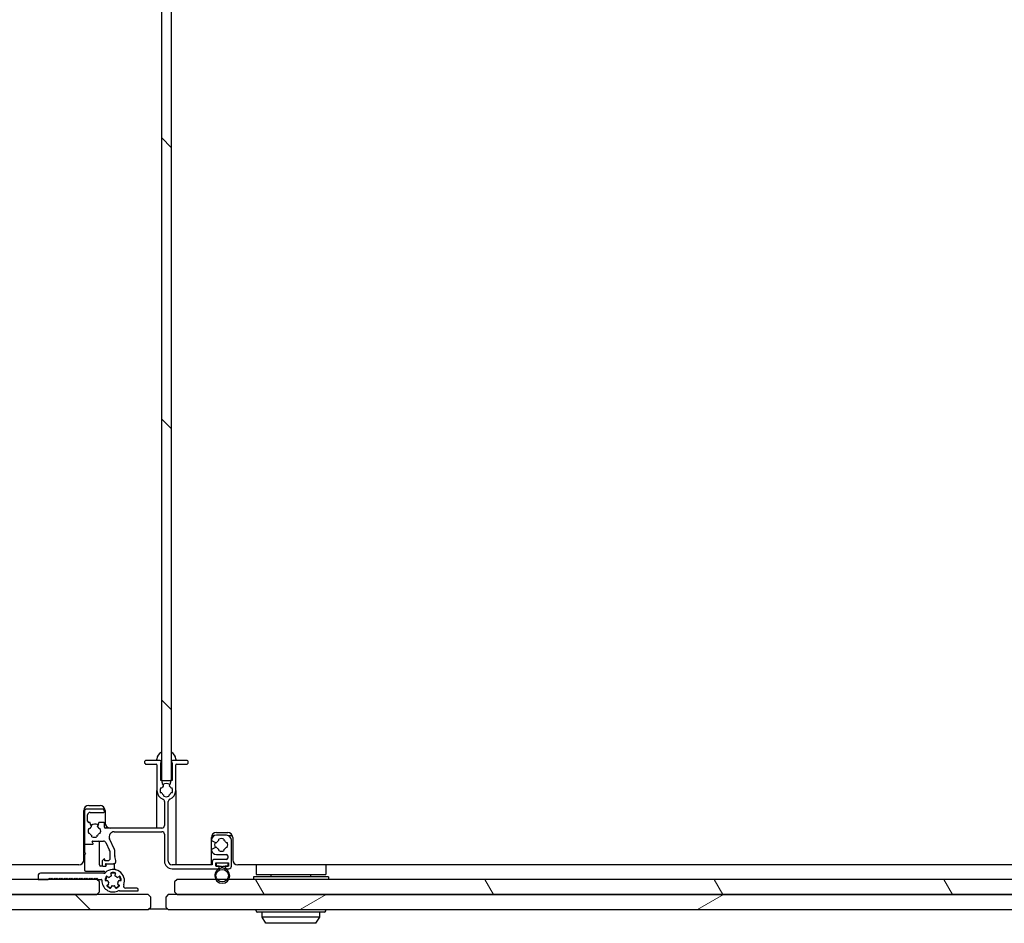
# Model space of a CAD drawing. Units: millimetres. Extents: x 1068 to 5985, y 1483 to 4732.
# Drawn here: x 1514 to 1907, y 1483 to 1844 of the extents above; entities that cross this region are included whole.
import ezdxf

# ---------------------------------------------------------------- set-up
doc = ezdxf.new("R2010")
doc.units = ezdxf.units.MM
doc.header["$LTSCALE"] = 25
doc.layers.add('Spigoli visibili(Soema)', color=7, linetype='Continuous', lineweight=30)
doc.layers.add('Tratteggio', color=7, linetype='Continuous', lineweight=9, true_color=0x1e1e47)
pattern_1 = [(135.0002, (0, 0), (-56.1264, -56.1268), [])]
pattern_2 = [(60, (0, 0), (-68.7408, 39.6875), [])]
pattern_3 = [(120, (0, 0), (-68.7406, -39.6877), [])]

msp = doc.modelspace()

# ---------------------------------------------------------------- hatches: boundary and pattern name
at = {"layer": 'Tratteggio'}
h = msp.add_hatch(dxfattribs=at)
h.set_pattern_fill('ANSI31', color=256, scale=635, angle=90.0002, style=0)
h.set_pattern_definition(pattern_1)
h.paths.add_polyline_path([(1570.67, 1540.31), (1571.02, 1540.31), (1574.32, 1540.31), (1574.67, 1540.31), (1574.67, 1954.01), (1574.32, 1954.01), (1571.02, 1954.01), (1570.67, 1954.01)])
h = msp.add_hatch(dxfattribs=at)
h.set_pattern_fill('ANSI31', color=256, scale=635, angle=15, style=0)
h.set_pattern_definition(pattern_2)
edge = h.paths.add_edge_path()
edge.add_ellipse((1570.92, 1531.89), major_axis=(0.368, 0.93), ratio=1, start_angle=291.6183, end_angle=360)
edge.add_ellipse((1572.67, 1536.31), major_axis=(-3.75, 0), ratio=1, start_angle=0, end_angle=68.3817, ccw=False)
edge.add_line((1568.92, 1536.31), (1568.92, 1546.51))
edge.add_ellipse((1568.62, 1546.51), major_axis=(0, 0.3), ratio=1, start_angle=270, end_angle=360)
edge.add_line((1568.62, 1546.81), (1564.67, 1546.81))
edge.add_ellipse((1564.67, 1547.56), major_axis=(0, 0.75), ratio=1, start_angle=0, end_angle=180, ccw=False)
edge.add_line((1564.67, 1548.31), (1570.17, 1548.31))
edge.add_ellipse((1570.17, 1547.81), major_axis=(0.25, -0.433), ratio=1, start_angle=0, end_angle=150, ccw=False)
edge.add_line((1570.42, 1547.37), (1570.42, 1540.31))
edge.add_line((1570.42, 1540.31), (1570.67, 1540.31))
edge.add_line((1570.67, 1540.31), (1571.02, 1540.31))
edge.add_line((1571.02, 1540.31), (1571.02, 1539.43))
edge.add_ellipse((1572.02, 1539.43), major_axis=(-0.866, -0.5), ratio=1, start_angle=330, end_angle=360)
edge.add_line((1571.15, 1538.93), (1571.47, 1538.37))
edge.add_ellipse((1571.22, 1538.22), major_axis=(0.181, -0.239), ratio=1, start_angle=0, end_angle=82.8311, ccw=False)
edge.add_ellipse((1572.67, 1536.31), major_axis=(-1.85, 1), ratio=1, start_angle=335.6058, end_angle=360)
edge.add_line((1570.82, 1537.31), (1570.37, 1537.31))
edge.add_ellipse((1572.67, 1536.31), major_axis=(-2.29, -1), ratio=1, start_angle=312.8436, end_angle=360)
edge.add_line((1570.37, 1535.31), (1570.82, 1535.31))
edge.add_ellipse((1572.67, 1536.31), major_axis=(-1, -1.85), ratio=1, start_angle=326.8738, end_angle=360)
edge.add_line((1571.67, 1534.46), (1571.67, 1534.02))
edge.add_ellipse((1572.67, 1536.31), major_axis=(1, -2.29), ratio=1, start_angle=312.8436, end_angle=360)
edge.add_line((1573.67, 1534.02), (1573.67, 1534.46))
edge.add_ellipse((1572.67, 1536.31), major_axis=(1.85, -1), ratio=1, start_angle=326.8738, end_angle=360)
edge.add_line((1574.51, 1535.31), (1574.96, 1535.31))
edge.add_ellipse((1572.67, 1536.31), major_axis=(2.29, 1), ratio=1, start_angle=312.8436, end_angle=360)
edge.add_line((1574.96, 1537.31), (1574.51, 1537.31))
edge.add_ellipse((1572.67, 1536.31), major_axis=(1.27, 1.67), ratio=1, start_angle=335.6058, end_angle=360)
edge.add_ellipse((1574.12, 1538.22), major_axis=(-0.26, 0.15), ratio=1, start_angle=0, end_angle=82.8311, ccw=False)
edge.add_line((1573.86, 1538.37), (1574.18, 1538.93))
edge.add_ellipse((1573.32, 1539.43), major_axis=(1, 0), ratio=1, start_angle=330, end_angle=360)
edge.add_line((1574.32, 1539.43), (1574.32, 1540.31))
edge.add_line((1574.32, 1540.31), (1574.67, 1540.31))
edge.add_line((1574.67, 1540.31), (1574.92, 1540.31))
edge.add_line((1574.92, 1540.31), (1574.92, 1547.37))
edge.add_ellipse((1575.17, 1547.81), major_axis=(0, 0.5), ratio=1, start_angle=0, end_angle=150, ccw=False)
edge.add_line((1575.17, 1548.31), (1580.67, 1548.31))
edge.add_ellipse((1580.67, 1547.56), major_axis=(0, -0.75), ratio=1, start_angle=0, end_angle=180, ccw=False)
edge.add_line((1580.67, 1546.81), (1576.72, 1546.81))
edge.add_ellipse((1576.72, 1546.51), major_axis=(-0.3, 0), ratio=1, start_angle=270, end_angle=360)
edge.add_line((1576.42, 1546.51), (1576.42, 1536.31))
edge.add_ellipse((1572.67, 1536.31), major_axis=(1.38, -3.49), ratio=1, start_angle=0, end_angle=68.3817, ccw=False)
edge.add_ellipse((1574.42, 1531.89), major_axis=(-1, 0), ratio=1, start_angle=291.6183, end_angle=360)
edge.add_line((1573.42, 1531.89), (1573.42, 1508.06))
edge.add_ellipse((1574.92, 1508.06), major_axis=(0, -1.5), ratio=1, start_angle=270, end_angle=360)
edge.add_line((1574.92, 1506.56), (1590.97, 1506.56))
edge.add_line((1590.97, 1506.56), (1590.97, 1507.76))
edge.add_ellipse((1591.97, 1507.76), major_axis=(0, 1), ratio=1, start_angle=0, end_angle=90, ccw=False)
edge.add_line((1591.97, 1508.76), (1596.67, 1508.76))
edge.add_ellipse((1596.67, 1509.26), major_axis=(0.5, 0), ratio=1, start_angle=270, end_angle=360)
edge.add_line((1597.17, 1509.26), (1597.17, 1510.26))
edge.add_ellipse((1596.67, 1510.26), major_axis=(0, 0.5), ratio=1, start_angle=270, end_angle=360)
edge.add_line((1596.67, 1510.76), (1592.64, 1510.76))
edge.add_ellipse((1592.64, 1512.76), major_axis=(-1.96, -0.39), ratio=1, start_angle=0, end_angle=78.8714, ccw=False)
edge.add_ellipse((1591.17, 1512.47), major_axis=(-0.211, 0.453), ratio=1, start_angle=0, end_angle=76.1286, ccw=False)
edge.add_line((1590.95, 1512.92), (1592.32, 1513.56))
edge.add_line((1592.32, 1513.56), (1592.82, 1513.56))
edge.add_ellipse((1594.67, 1514.56), major_axis=(-1, -1.85), ratio=1, start_angle=326.8738, end_angle=360)
edge.add_line((1593.67, 1512.71), (1593.67, 1512.27))
edge.add_ellipse((1594.67, 1514.56), major_axis=(1, -2.29), ratio=1, start_angle=312.8436, end_angle=360)
edge.add_line((1595.67, 1512.27), (1595.67, 1512.71))
edge.add_ellipse((1594.67, 1514.56), major_axis=(1.85, -1), ratio=1, start_angle=326.8738, end_angle=360)
edge.add_line((1596.51, 1513.56), (1596.96, 1513.56))
edge.add_ellipse((1594.67, 1514.56), major_axis=(2.29, 1), ratio=1, start_angle=312.8436, end_angle=360)
edge.add_line((1596.96, 1515.56), (1596.51, 1515.56))
edge.add_ellipse((1594.67, 1514.56), major_axis=(1, 1.85), ratio=1, start_angle=326.8738, end_angle=360)
edge.add_line((1595.67, 1516.4), (1595.67, 1516.85))
edge.add_ellipse((1594.67, 1514.56), major_axis=(-1, 2.29), ratio=1, start_angle=312.8436, end_angle=360)
edge.add_line((1593.67, 1516.85), (1593.67, 1516.4))
edge.add_ellipse((1594.67, 1514.56), major_axis=(-1.85, 1), ratio=1, start_angle=326.8738, end_angle=360)
edge.add_line((1592.82, 1515.56), (1592.32, 1515.56))
edge.add_line((1592.32, 1515.56), (1590.95, 1516.19))
edge.add_ellipse((1591.17, 1516.65), major_axis=(-0.494, 0.08), ratio=1, start_angle=0, end_angle=74.1882, ccw=False)
edge.add_ellipse((1592.65, 1516.41), major_axis=(0, 2), ratio=1, start_angle=0, end_angle=80.8118, ccw=False)
edge.add_line((1592.65, 1518.41), (1596.67, 1518.41))
edge.add_ellipse((1596.67, 1516.41), major_axis=(2, 0), ratio=1, start_angle=0, end_angle=90, ccw=False)
edge.add_line((1598.67, 1516.41), (1598.67, 1506.06))
edge.add_ellipse((1597.67, 1506.06), major_axis=(0, -1), ratio=1, start_angle=0, end_angle=90, ccw=False)
edge.add_line((1597.67, 1505.06), (1596.72, 1505.06))
edge.add_ellipse((1596.72, 1505.56), major_axis=(-0.5, 0), ratio=1, start_angle=0, end_angle=90, ccw=False)
edge.add_line((1596.22, 1505.56), (1596.22, 1506.06))
edge.add_line((1596.22, 1506.06), (1597.37, 1506.06))
edge.add_line((1597.37, 1506.06), (1597.47, 1506.06))
edge.add_line((1597.47, 1506.06), (1597.47, 1507.36))
edge.add_line((1597.47, 1507.36), (1592.47, 1507.36))
edge.add_line((1592.47, 1507.36), (1592.47, 1506.06))
edge.add_line((1592.47, 1506.06), (1592.57, 1506.06))
edge.add_line((1592.57, 1506.06), (1593.72, 1506.06))
edge.add_line((1593.72, 1506.06), (1593.72, 1505.56))
edge.add_ellipse((1593.22, 1505.56), major_axis=(0, -0.5), ratio=1, start_angle=0, end_angle=90, ccw=False)
edge.add_line((1593.22, 1505.06), (1574.92, 1505.06))
edge.add_ellipse((1574.92, 1508.06), major_axis=(-3, 0), ratio=1, start_angle=0, end_angle=90, ccw=False)
edge.add_line((1571.92, 1508.06), (1571.92, 1518.81))
edge.add_ellipse((1570.92, 1518.81), major_axis=(0, 1), ratio=1, start_angle=270, end_angle=360)
edge.add_line((1570.92, 1519.81), (1551.8, 1519.81))
edge.add_ellipse((1551.8, 1517.81), major_axis=(-1.81, -0.85), ratio=1, start_angle=245, end_angle=360)
edge.add_line((1549.99, 1516.96), (1551.97, 1512.71))
edge.add_ellipse((1551.52, 1512.5), major_axis=(0.5, 0), ratio=1, start_angle=0, end_angle=25, ccw=False)
edge.add_line((1552.02, 1512.5), (1552.02, 1510.19))
edge.add_ellipse((1553.02, 1510.19), major_axis=(-0.966, -0.259), ratio=1, start_angle=345, end_angle=360)
edge.add_line((1552.05, 1509.93), (1552.48, 1508.32))
edge.add_ellipse((1551.52, 1508.06), major_axis=(0, -1), ratio=1, start_angle=0, end_angle=105, ccw=False)
edge.add_line((1551.52, 1507.06), (1548.52, 1507.06))
edge.add_ellipse((1548.52, 1506.86), major_axis=(-0.173, -0.1), ratio=1, start_angle=240, end_angle=360)
edge.add_line((1548.34, 1506.76), (1548.53, 1506.43))
edge.add_ellipse((1548.31, 1506.31), major_axis=(0, -0.25), ratio=1, start_angle=0, end_angle=120, ccw=False)
edge.add_line((1548.31, 1506.06), (1547.32, 1506.06))
edge.add_ellipse((1547.32, 1506.36), major_axis=(-0.3, 0), ratio=1, start_angle=0, end_angle=90, ccw=False)
edge.add_line((1547.02, 1506.36), (1547.02, 1508.03))
edge.add_ellipse((1547.52, 1508.03), major_axis=(-0.354, 0.354), ratio=1, start_angle=0, end_angle=45, ccw=False)
edge.add_line((1547.16, 1508.39), (1547.67, 1508.9))
edge.add_ellipse((1547.82, 1508.76), major_axis=(0.2, 0), ratio=1, start_angle=0, end_angle=135, ccw=False)
edge.add_line((1548.02, 1508.76), (1548.02, 1508.26))
edge.add_line((1548.02, 1508.26), (1549.52, 1508.26))
edge.add_ellipse((1549.52, 1508.76), major_axis=(0.5, 0), ratio=1, start_angle=270, end_angle=360)
edge.add_line((1550.02, 1508.76), (1550.02, 1512.06))
edge.add_ellipse((1549.52, 1512.06), major_axis=(0.453, 0.211), ratio=1, start_angle=335, end_angle=360)
edge.add_line((1549.97, 1512.27), (1548.47, 1515.48))
edge.add_ellipse((1547.56, 1515.06), major_axis=(0, 1), ratio=1, start_angle=295, end_angle=360)
edge.add_line((1547.56, 1516.06), (1543.22, 1516.06))
edge.add_ellipse((1543.22, 1515.86), major_axis=(-0.173, -0.1), ratio=1, start_angle=240, end_angle=360)
edge.add_line((1543.04, 1515.76), (1543.35, 1515.23))
edge.add_ellipse((1543.13, 1515.11), major_axis=(0, -0.25), ratio=1, start_angle=0, end_angle=120, ccw=False)
edge.add_line((1543.13, 1514.86), (1540.12, 1514.86))
edge.add_ellipse((1540.12, 1515.06), major_axis=(-0.2, 0), ratio=1, start_angle=0, end_angle=90, ccw=False)
edge.add_line((1539.92, 1515.06), (1539.92, 1527.86))
edge.add_ellipse((1540.92, 1527.86), major_axis=(0, 1), ratio=1, start_angle=0, end_angle=90, ccw=False)
edge.add_line((1540.92, 1528.86), (1546.92, 1528.86))
edge.add_ellipse((1546.92, 1527.86), major_axis=(1, 0), ratio=1, start_angle=0, end_angle=90, ccw=False)
edge.add_line((1547.92, 1527.86), (1547.92, 1527.76))
edge.add_ellipse((1547.72, 1527.76), major_axis=(0, -0.2), ratio=1, start_angle=0, end_angle=90, ccw=False)
edge.add_line((1547.72, 1527.56), (1542.22, 1527.56))
edge.add_ellipse((1542.22, 1526.56), major_axis=(-1, 0), ratio=1, start_angle=270, end_angle=360)
edge.add_line((1541.22, 1526.56), (1541.22, 1524.06))
edge.add_ellipse((1541.72, 1524.06), major_axis=(0, -0.5), ratio=1, start_angle=270, end_angle=360)
edge.add_line((1541.72, 1523.56), (1541.97, 1523.56))
edge.add_ellipse((1541.97, 1523.26), major_axis=(0.3, 0), ratio=1, start_angle=0, end_angle=90, ccw=False)
edge.add_line((1542.27, 1523.26), (1542.27, 1523.1))
edge.add_ellipse((1542.77, 1523.1), major_axis=(-0.433, -0.25), ratio=1, start_angle=330, end_angle=360)
edge.add_line((1542.33, 1522.85), (1542.72, 1522.17))
edge.add_ellipse((1542.47, 1522.02), major_axis=(0.181, -0.239), ratio=1, start_angle=0, end_angle=82.8311, ccw=False)
edge.add_ellipse((1543.92, 1520.11), major_axis=(-1.85, 1), ratio=1, start_angle=335.6058, end_angle=360)
edge.add_line((1542.07, 1521.11), (1541.62, 1521.11))
edge.add_ellipse((1543.92, 1520.11), major_axis=(-2.29, -1), ratio=1, start_angle=312.8436, end_angle=360)
edge.add_line((1541.62, 1519.11), (1542.07, 1519.11))
edge.add_ellipse((1543.92, 1520.11), major_axis=(-1, -1.85), ratio=1, start_angle=326.8738, end_angle=360)
edge.add_line((1542.92, 1518.26), (1542.92, 1517.82))
edge.add_ellipse((1543.92, 1520.11), major_axis=(1, -2.29), ratio=1, start_angle=312.8436, end_angle=360)
edge.add_line((1544.92, 1517.82), (1544.92, 1518.26))
edge.add_ellipse((1543.92, 1520.11), major_axis=(1.85, -1), ratio=1, start_angle=326.8738, end_angle=360)
edge.add_line((1545.76, 1519.11), (1546.21, 1519.11))
edge.add_ellipse((1543.92, 1520.11), major_axis=(2.29, 1), ratio=1, start_angle=312.8436, end_angle=360)
edge.add_line((1546.21, 1521.11), (1545.76, 1521.11))
edge.add_ellipse((1543.92, 1520.11), major_axis=(1.27, 1.67), ratio=1, start_angle=335.6058, end_angle=360)
edge.add_ellipse((1545.37, 1522.02), major_axis=(-0.26, 0.15), ratio=1, start_angle=0, end_angle=82.8311, ccw=False)
edge.add_line((1545.11, 1522.17), (1545.5, 1522.85))
edge.add_ellipse((1545.07, 1523.1), major_axis=(0.5, 0), ratio=1, start_angle=330, end_angle=360)
edge.add_line((1545.57, 1523.1), (1545.57, 1523.26))
edge.add_ellipse((1545.87, 1523.26), major_axis=(0, 0.3), ratio=1, start_angle=0, end_angle=90, ccw=False)
edge.add_line((1545.87, 1523.56), (1547.62, 1523.56))
edge.add_ellipse((1547.62, 1523.26), major_axis=(0.3, 0), ratio=1, start_angle=0, end_angle=90, ccw=False)
edge.add_line((1547.92, 1523.26), (1547.92, 1521.61))
edge.add_ellipse((1548.22, 1521.61), major_axis=(0, -0.3), ratio=1, start_angle=270, end_angle=360)
edge.add_line((1548.22, 1521.31), (1570.92, 1521.31))
edge.add_ellipse((1570.92, 1522.31), major_axis=(1, 0), ratio=1, start_angle=270, end_angle=360)
edge.add_line((1571.92, 1522.31), (1571.92, 1531.89))
h = msp.add_hatch(dxfattribs=at)
h.set_pattern_fill('ANSI31', color=256, scale=635, angle=75.0002, style=0)
h.set_pattern_definition(pattern_3)
edge = h.paths.add_edge_path()
edge.add_line((1597.37, 1507.26), (1592.57, 1507.26))
edge.add_line((1592.57, 1507.26), (1592.57, 1506.06))
edge.add_line((1592.57, 1506.06), (1593.72, 1506.06))
edge.add_line((1593.72, 1506.06), (1594.72, 1506.06))
edge.add_line((1594.72, 1506.06), (1594.72, 1505.25))
edge.add_ellipse((1594.97, 1502.26), major_axis=(-0.25, 2.99), ratio=1, start_angle=0, end_angle=115.2198)
edge.add_ellipse((1594.97, 1502.26), major_axis=(-2.6, -1.5), ratio=1, start_angle=0, end_angle=120)
edge.add_ellipse((1594.97, 1502.26), major_axis=(2.6, -1.5), ratio=1, start_angle=0, end_angle=115.2198)
edge.add_line((1595.22, 1505.25), (1595.22, 1506.06))
edge.add_line((1595.22, 1506.06), (1596.22, 1506.06))
edge.add_line((1596.22, 1506.06), (1597.37, 1506.06))
edge.add_line((1597.37, 1506.06), (1597.37, 1507.26))
edge = h.paths.add_edge_path(flags=0)
edge.add_ellipse((1594.97, 1502.26), major_axis=(-2.5, 0), ratio=1, start_angle=143.1301, end_angle=360)
edge.add_ellipse((1594.97, 1502.26), major_axis=(-2, -1.5), ratio=1, start_angle=323.1301, end_angle=360)
edge.add_ellipse((1594.97, 1502.26), major_axis=(2, -1.5), ratio=1, start_angle=253.7398, end_angle=360)
h = msp.add_hatch(dxfattribs=at)
h.set_pattern_fill('ANSI31', color=256, scale=635, angle=15, style=0)
h.set_pattern_definition(pattern_2)
edge = h.paths.add_edge_path()
edge.add_line((1525.42, 1500.76), (1525.92, 1501.26))
edge.add_line((1525.92, 1501.26), (1526.42, 1500.76))
edge.add_line((1526.42, 1500.76), (1526.92, 1501.26))
edge.add_line((1526.92, 1501.26), (1527.42, 1500.76))
edge.add_line((1527.42, 1500.76), (1527.92, 1501.26))
edge.add_line((1527.92, 1501.26), (1528.42, 1500.76))
edge.add_line((1528.42, 1500.76), (1528.92, 1501.26))
edge.add_line((1528.92, 1501.26), (1529.42, 1500.76))
edge.add_line((1529.42, 1500.76), (1529.92, 1501.26))
edge.add_line((1529.92, 1501.26), (1530.42, 1500.76))
edge.add_line((1530.42, 1500.76), (1530.92, 1501.26))
edge.add_line((1530.92, 1501.26), (1531.42, 1500.76))
edge.add_line((1531.42, 1500.76), (1531.92, 1501.26))
edge.add_line((1531.92, 1501.26), (1532.42, 1500.76))
edge.add_line((1532.42, 1500.76), (1532.92, 1501.26))
edge.add_line((1532.92, 1501.26), (1533.42, 1500.76))
edge.add_line((1533.42, 1500.76), (1533.92, 1501.26))
edge.add_line((1533.92, 1501.26), (1534.42, 1500.76))
edge.add_line((1534.42, 1500.76), (1534.92, 1501.26))
edge.add_line((1534.92, 1501.26), (1535.42, 1500.76))
edge.add_line((1535.42, 1500.76), (1535.92, 1501.26))
edge.add_line((1535.92, 1501.26), (1536.42, 1500.76))
edge.add_line((1536.42, 1500.76), (1536.92, 1501.26))
edge.add_line((1536.92, 1501.26), (1537.42, 1500.76))
edge.add_line((1537.42, 1500.76), (1537.92, 1501.26))
edge.add_line((1537.92, 1501.26), (1538.42, 1500.76))
edge.add_line((1538.42, 1500.76), (1538.92, 1501.26))
edge.add_line((1538.92, 1501.26), (1539.42, 1500.76))
edge.add_line((1539.42, 1500.76), (1539.92, 1501.26))
edge.add_line((1539.92, 1501.26), (1540.42, 1500.76))
edge.add_line((1540.42, 1500.76), (1540.92, 1501.26))
edge.add_line((1540.92, 1501.26), (1541.42, 1500.76))
edge.add_line((1541.42, 1500.76), (1541.92, 1501.26))
edge.add_line((1541.92, 1501.26), (1542.42, 1500.76))
edge.add_line((1542.42, 1500.76), (1542.92, 1501.26))
edge.add_line((1542.92, 1501.26), (1543.42, 1500.76))
edge.add_line((1543.42, 1500.76), (1543.92, 1501.26))
edge.add_line((1543.92, 1501.26), (1544.42, 1500.76))
edge.add_line((1544.42, 1500.76), (1544.92, 1501.26))
edge.add_line((1544.92, 1501.26), (1545.42, 1500.76))
edge.add_line((1545.42, 1500.76), (1546.62, 1500.76))
edge.add_ellipse((1546.62, 1500.46), major_axis=(0, 0.3), ratio=1, start_angle=267.612, end_angle=360, ccw=False)
edge.add_ellipse((1551.42, 1500.26), major_axis=(-4.5, 0.19), ratio=1, start_angle=0, end_angle=115.0079)
edge.add_ellipse((1553.92, 1494.26), major_axis=(-0.77, 1.85), ratio=1, start_angle=337.3801, end_angle=360, ccw=False)
edge.add_line((1553.92, 1496.26), (1561.42, 1496.26))
edge.add_line((1561.42, 1496.26), (1561.42, 1496.76))
edge.add_ellipse((1560.92, 1496.76), major_axis=(0.5, 0), ratio=1, start_angle=0, end_angle=90)
edge.add_line((1560.92, 1497.26), (1556.54, 1497.26))
edge.add_ellipse((1556.54, 1498.26), major_axis=(0, -1), ratio=1, start_angle=248.6763, end_angle=360, ccw=False)
edge.add_ellipse((1551.42, 1500.26), major_axis=(4.19, -1.64), ratio=1, start_angle=0, end_angle=154.6654)
edge.add_ellipse((1547.64, 1504.26), major_axis=(0.686, -0.727), ratio=1, start_angle=316.6582, end_angle=360, ccw=False)
edge.add_line((1547.64, 1503.26), (1522.42, 1503.26))
edge.add_ellipse((1522.42, 1502.26), major_axis=(0, 1), ratio=1, start_angle=0, end_angle=90)
edge.add_line((1521.42, 1502.26), (1521.42, 1500.76))
edge.add_line((1521.42, 1500.76), (1525.42, 1500.76))
edge = h.paths.add_edge_path(flags=0)
edge.add_ellipse((1551.42, 1500.26), major_axis=(2.42, -2.17), ratio=1, start_angle=335.6736, end_angle=360)
edge.add_ellipse((1553.61, 1498.29), major_axis=(0.176, 0.243), ratio=1, start_angle=264.1632, end_angle=360)
edge.add_line((1553.79, 1498.53), (1553.3, 1498.89))
edge.add_ellipse((1553.48, 1499.13), major_axis=(-0.263, 0.144), ratio=1, start_angle=0, end_angle=82.6656, ccw=False)
edge.add_ellipse((1551.42, 1500.26), major_axis=(2.03, -0.26), ratio=1, start_angle=338.6687, end_angle=360)
edge.add_ellipse((1553.75, 1499.96), major_axis=(0, 0.3), ratio=1, start_angle=0, end_angle=82.6656, ccw=False)
edge.add_line((1553.75, 1500.26), (1554.35, 1500.26))
edge.add_ellipse((1554.35, 1500.56), major_axis=(0.298, 0.031), ratio=1, start_angle=264.1632, end_angle=360)
edge.add_ellipse((1551.42, 1500.26), major_axis=(2.81, 1.63), ratio=1, start_angle=335.6736, end_angle=360)
edge.add_ellipse((1553.97, 1501.74), major_axis=(-0.176, 0.243), ratio=1, start_angle=264.1632, end_angle=360)
edge.add_line((1553.79, 1501.98), (1553.3, 1501.63))
edge.add_ellipse((1553.12, 1501.87), major_axis=(-0.218, -0.206), ratio=1, start_angle=0, end_angle=82.6656, ccw=False)
edge.add_ellipse((1551.42, 1500.26), major_axis=(0.88, 1.85), ratio=1, start_angle=338.6687, end_angle=360)
edge.add_ellipse((1552.42, 1502.38), major_axis=(-0.285, 0.093), ratio=1, start_angle=0, end_angle=82.6656, ccw=False)
edge.add_line((1552.14, 1502.47), (1552.32, 1503.05))
edge.add_ellipse((1552.04, 1503.14), major_axis=(0.063, 0.293), ratio=1, start_angle=264.1632, end_angle=360)
edge.add_ellipse((1551.42, 1500.26), major_axis=(-0.68, 3.18), ratio=1, start_angle=335.6736, end_angle=360)
edge.add_ellipse((1550.79, 1503.14), major_axis=(-0.285, -0.093), ratio=1, start_angle=264.1632, end_angle=360)
edge.add_line((1550.51, 1503.05), (1550.69, 1502.47))
edge.add_ellipse((1550.41, 1502.38), major_axis=(0.128, -0.271), ratio=1, start_angle=0, end_angle=82.6656, ccw=False)
edge.add_ellipse((1551.42, 1500.26), major_axis=(-1.49, 1.41), ratio=1, start_angle=338.6687, end_angle=360)
edge.add_ellipse((1549.71, 1501.87), major_axis=(-0.176, -0.243), ratio=1, start_angle=0, end_angle=82.6656, ccw=False)
edge.add_line((1549.53, 1501.63), (1549.04, 1501.98))
edge.add_ellipse((1548.86, 1501.74), major_axis=(-0.259, 0.151), ratio=1, start_angle=264.1632, end_angle=360)
edge.add_ellipse((1551.42, 1500.26), major_axis=(-3.23, 0.33), ratio=1, start_angle=335.6736, end_angle=360)
edge.add_ellipse((1548.48, 1500.56), major_axis=(0, -0.3), ratio=1, start_angle=264.1632, end_angle=360)
edge.add_line((1548.48, 1500.26), (1549.08, 1500.26))
edge.add_ellipse((1549.08, 1499.96), major_axis=(0.298, 0.038), ratio=1, start_angle=0, end_angle=82.6656, ccw=False)
edge.add_ellipse((1551.42, 1500.26), major_axis=(-1.8, -0.98), ratio=1, start_angle=338.6687, end_angle=360)
edge.add_ellipse((1549.35, 1499.13), major_axis=(0.176, -0.243), ratio=1, start_angle=0, end_angle=82.6656, ccw=False)
edge.add_line((1549.53, 1498.89), (1549.04, 1498.53))
edge.add_ellipse((1549.22, 1498.29), major_axis=(-0.224, -0.2), ratio=1, start_angle=264.1632, end_angle=360)
edge.add_ellipse((1551.42, 1500.26), major_axis=(-1.31, -2.97), ratio=1, start_angle=335.6736, end_angle=360)
edge.add_ellipse((1550.22, 1497.56), major_axis=(0.285, -0.093), ratio=1, start_angle=264.1632, end_angle=360)
edge.add_line((1550.51, 1497.47), (1550.69, 1498.04))
edge.add_ellipse((1550.98, 1497.95), major_axis=(0.056, 0.295), ratio=1, start_angle=0, end_angle=82.6656, ccw=False)
edge.add_ellipse((1551.42, 1500.26), major_axis=(0.38, -2.01), ratio=1, start_angle=338.6687, end_angle=360)
edge.add_ellipse((1551.85, 1497.95), major_axis=(0.285, 0.093), ratio=1, start_angle=0, end_angle=82.6656, ccw=False)
edge.add_line((1552.14, 1498.04), (1552.32, 1497.47))
edge.add_ellipse((1552.61, 1497.56), major_axis=(0.121, -0.274), ratio=1, start_angle=264.1632, end_angle=360)
h = msp.add_hatch(dxfattribs=at)
h.set_pattern_fill('ANSI31', color=256, scale=635, style=0)
h.set_pattern_definition([(45, (0, 0), (-56.1266, 56.1266), [])])
h.paths.add_polyline_path([(1175.92, 1495.76), (1176.92, 1494.76), (1544.92, 1494.76), (1545.92, 1495.76), (1545.92, 1499.76), (1544.92, 1500.76), (1525.42, 1500.76), (1521.42, 1500.76), (1176.92, 1500.76), (1175.92, 1499.76)])
h = msp.add_hatch(dxfattribs=at)
h.set_pattern_fill('ANSI31', color=256, scale=635, angle=75.0002, style=0)
h.set_pattern_definition(pattern_3)
h.paths.add_polyline_path([(1575.92, 1495.76), (1576.92, 1494.76), (1944.92, 1494.76), (1945.92, 1495.76), (1945.92, 1499.76), (1944.92, 1500.76), (1925.42, 1500.76), (1921.42, 1500.76), (1597.56, 1500.76), (1596.97, 1500.76), (1592.97, 1500.76), (1592.37, 1500.76), (1576.92, 1500.76), (1575.92, 1499.76)])
h = msp.add_hatch(dxfattribs=at)
h.set_pattern_fill('ANSI31', color=256, scale=635, angle=90.0002, style=0)
h.set_pattern_definition(pattern_1)
h.paths.add_polyline_path([(1172.42, 1489.76), (1173.42, 1488.76), (1565.42, 1488.76), (1566.42, 1489.76), (1566.42, 1493.76), (1565.42, 1494.76), (1544.92, 1494.76), (1176.92, 1494.76), (1173.42, 1494.76), (1172.42, 1493.76)])
h = msp.add_hatch(dxfattribs=at)
h.set_pattern_fill('ANSI31', color=256, scale=635, angle=-15, style=0)
h.set_pattern_definition([(30, (0, 0), (-39.6875, 68.7408), [])])
h.paths.add_polyline_path([(1572.42, 1489.76), (1573.42, 1488.76), (1965.42, 1488.76), (1966.42, 1489.76), (1966.42, 1493.76), (1965.42, 1494.76), (1944.92, 1494.76), (1576.92, 1494.76), (1573.42, 1494.76), (1572.42, 1493.76)])

# ---------------------------------------------------------------- linework, layer by layer
at = {"layer": 'Spigoli visibili(Soema)'}
for p, q in [((1570.67, 1954.01), (1570.67, 1540.31)), ((1574.67, 1540.31), (1574.67, 1954.01)), ((1570.17, 1548.31), (1564.67, 1548.31)), ((1564.67, 1546.81), (1568.62, 1546.81)), ((1568.92, 1548.31), (1568.92, 1548.83)), ((1568.92, 1546.51), (1568.92, 1536.31)), ((1570.42, 1540.31), (1570.42, 1547.37)), ((1574.92, 1547.37), (1574.92, 1540.31)), ((1580.67, 1548.31), (1575.17, 1548.31)), ((1576.42, 1548.83), (1576.42, 1548.31)), ((1576.42, 1536.31), (1576.42, 1546.51)), ((1576.72, 1546.81), (1580.67, 1546.81)), ((1571.02, 1540.31), (1570.42, 1540.31)), ((1570.67, 1540.31), (1574.67, 1540.31)), ((1571.02, 1539.43), (1571.02, 1540.31)), ((1571.47, 1538.37), (1571.15, 1538.93)), ((1574.18, 1538.93), (1573.86, 1538.37)), ((1574.92, 1540.31), (1574.32, 1540.31)), ((1574.32, 1540.31), (1574.32, 1539.43)), ((1568.92, 1521.31), (1568.92, 1536.31)), ((1570.37, 1537.31), (1570.82, 1537.31)), ((1570.82, 1535.31), (1570.37, 1535.31)), ((1571.67, 1534.02), (1571.67, 1534.46)), ((1573.67, 1534.46), (1573.67, 1534.02)), ((1574.51, 1537.31), (1574.96, 1537.31)), ((1574.96, 1535.31), (1574.51, 1535.31)), ((1576.42, 1536.31), (1576.42, 1506.56)), ((1571.92, 1531.89), (1571.92, 1522.31)), ((1573.42, 1508.06), (1573.42, 1531.89)), ((1539.67, 1508.56), (1539.67, 1528.31)), ((1539.92, 1527.86), (1539.92, 1515.06)), ((1546.92, 1528.86), (1540.92, 1528.86)), ((1541.22, 1524.06), (1541.22, 1526.56)), ((1541.67, 1530.31), (1546.17, 1530.31)), ((1542.22, 1527.56), (1547.72, 1527.56)), ((1547.92, 1527.76), (1547.92, 1527.86)), ((1548.17, 1528.31), (1548.17, 1523.31)), ((1541.97, 1523.56), (1541.72, 1523.56)), ((1542.27, 1523.1), (1542.27, 1523.26)), ((1542.72, 1522.17), (1542.33, 1522.85)), ((1545.5, 1522.85), (1545.11, 1522.17)), ((1545.57, 1523.26), (1545.57, 1523.1)), ((1547.62, 1523.56), (1545.87, 1523.56)), ((1547.92, 1521.61), (1547.92, 1523.26)), ((1541.62, 1521.11), (1542.07, 1521.11)), ((1542.07, 1519.11), (1541.62, 1519.11)), ((1545.76, 1521.11), (1546.21, 1521.11)), ((1546.21, 1519.11), (1545.76, 1519.11)), ((1570.92, 1521.31), (1548.22, 1521.31)), ((1551.8, 1519.81), (1570.92, 1519.81)), ((1571.92, 1518.81), (1571.92, 1508.06)), ((1592.67, 1519.56), (1597.17, 1519.56)), ((1540.12, 1514.86), (1543.13, 1514.86)), ((1542.92, 1517.82), (1542.92, 1518.26)), ((1543.35, 1515.23), (1543.04, 1515.76)), ((1543.22, 1514.86), (1543.13, 1514.86)), ((1543.22, 1516.06), (1547.56, 1516.06)), ((1543.35, 1515.23), (1543.39, 1515.16)), ((1544.92, 1518.26), (1544.92, 1517.82)), ((1545.92, 1506.56), (1545.92, 1515.56)), ((1548.47, 1515.48), (1549.97, 1512.27)), ((1551.97, 1512.71), (1549.99, 1516.96)), ((1590.67, 1506.56), (1590.67, 1517.56)), ((1590.79, 1518.26), (1591.89, 1518.26)), ((1590.95, 1516.19), (1592.32, 1515.56)), ((1592.32, 1515.56), (1592.82, 1515.56)), ((1596.67, 1518.41), (1592.65, 1518.41)), ((1593.67, 1516.4), (1593.67, 1516.85)), ((1595.67, 1516.85), (1595.67, 1516.4)), ((1596.51, 1515.56), (1596.96, 1515.56)), ((1597.43, 1518.26), (1599.04, 1518.26)), ((1598.67, 1506.06), (1598.67, 1516.41)), ((1599.17, 1517.56), (1599.17, 1508.56)), ((1539.92, 1514.61), (1539.92, 1511.56)), ((1539.92, 1511.56), (1540.42, 1511.06)), ((1540.42, 1511.06), (1539.92, 1510.56)), ((1550.02, 1512.06), (1550.02, 1508.76)), ((1552.02, 1510.19), (1552.02, 1512.5)), ((1592.32, 1513.56), (1590.95, 1512.92)), ((1592.82, 1513.56), (1592.32, 1513.56)), ((1592.64, 1510.76), (1596.67, 1510.76)), ((1593.67, 1512.27), (1593.67, 1512.71)), ((1595.67, 1512.71), (1595.67, 1512.27)), ((1596.96, 1513.56), (1596.51, 1513.56)), ((1539.92, 1510.56), (1539.92, 1504.56)), ((1547.02, 1508.03), (1547.02, 1506.36)), ((1547.67, 1508.9), (1547.16, 1508.39)), ((1548.02, 1508.26), (1548.02, 1508.76)), ((1549.52, 1508.26), (1548.02, 1508.26)), ((1548.53, 1506.43), (1548.34, 1506.76)), ((1548.52, 1507.06), (1551.52, 1507.06)), ((1551.72, 1507.06), (1551.52, 1507.06)), ((1551.92, 1505.16), (1551.92, 1506.86)), ((1552.48, 1508.32), (1552.05, 1509.93)), ((1590.97, 1507.76), (1590.97, 1506.56)), ((1596.67, 1508.76), (1591.97, 1508.76)), ((1592.47, 1506.06), (1592.47, 1507.36)), ((1592.47, 1507.36), (1597.47, 1507.36)), ((1597.37, 1507.26), (1592.57, 1507.26)), ((1592.57, 1507.26), (1592.57, 1506.06)), ((1597.17, 1510.26), (1597.17, 1509.26)), ((1597.37, 1506.06), (1597.37, 1507.26)), ((1597.47, 1507.36), (1597.47, 1506.06)), ((1537.67, 1506.56), (1207.17, 1506.56)), ((1547.64, 1503.26), (1522.42, 1503.26)), ((1540.42, 1504.06), (1547.66, 1504.06)), ((1547.32, 1506.06), (1546.42, 1506.06)), ((1547.32, 1506.06), (1548.31, 1506.06)), ((1548.42, 1506.06), (1548.31, 1506.06)), ((1548.4, 1506.68), (1548.59, 1506.36)), ((1550.69, 1502.47), (1550.51, 1503.05)), ((1552.32, 1503.05), (1552.14, 1502.47)), ((1590.97, 1506.56), (1574.92, 1506.56)), ((1574.92, 1505.06), (1593.22, 1505.06)), ((1593.72, 1506.06), (1592.47, 1506.06)), ((1592.57, 1506.06), (1594.72, 1506.06)), ((1593.72, 1505.56), (1593.72, 1506.06)), ((1594.72, 1506.06), (1594.72, 1505.25)), ((1595.22, 1505.25), (1595.22, 1506.06)), ((1595.22, 1506.06), (1597.37, 1506.06)), ((1597.47, 1506.06), (1596.22, 1506.06)), ((1596.22, 1506.06), (1596.22, 1505.56)), ((1596.72, 1505.06), (1597.67, 1505.06)), ((1937.67, 1506.56), (1601.17, 1506.56)), ((1608.58, 1506.56), (1608.51, 1502.76)), ((1636.32, 1506.56), (1636.38, 1502.76)), ((1544.92, 1500.76), (1176.92, 1500.76)), ((1521.42, 1502.26), (1521.42, 1500.76)), ((1521.42, 1500.76), (1525.42, 1500.76)), ((1525.42, 1500.76), (1525.92, 1501.26)), ((1525.92, 1501.26), (1526.42, 1500.76)), ((1526.42, 1500.76), (1526.92, 1501.26)), ((1526.92, 1501.26), (1527.42, 1500.76)), ((1527.42, 1500.76), (1527.92, 1501.26)), ((1527.92, 1501.26), (1528.42, 1500.76)), ((1528.42, 1500.76), (1528.92, 1501.26)), ((1528.92, 1501.26), (1529.42, 1500.76)), ((1529.42, 1500.76), (1529.92, 1501.26)), ((1529.92, 1501.26), (1530.42, 1500.76)), ((1530.42, 1500.76), (1530.92, 1501.26)), ((1530.92, 1501.26), (1531.42, 1500.76)), ((1531.42, 1500.76), (1531.92, 1501.26)), ((1531.92, 1501.26), (1532.42, 1500.76)), ((1532.42, 1500.76), (1532.92, 1501.26)), ((1532.92, 1501.26), (1533.42, 1500.76)), ((1533.42, 1500.76), (1533.92, 1501.26)), ((1533.92, 1501.26), (1534.42, 1500.76)), ((1534.42, 1500.76), (1534.92, 1501.26)), ((1534.92, 1501.26), (1535.42, 1500.76)), ((1535.42, 1500.76), (1535.92, 1501.26)), ((1535.92, 1501.26), (1536.42, 1500.76)), ((1536.42, 1500.76), (1536.92, 1501.26)), ((1536.92, 1501.26), (1537.42, 1500.76)), ((1537.42, 1500.76), (1537.92, 1501.26)), ((1537.92, 1501.26), (1538.42, 1500.76)), ((1538.42, 1500.76), (1538.92, 1501.26)), ((1538.92, 1501.26), (1539.42, 1500.76)), ((1539.42, 1500.76), (1539.92, 1501.26)), ((1539.92, 1501.26), (1540.42, 1500.76)), ((1540.42, 1500.76), (1540.92, 1501.26)), ((1540.92, 1501.26), (1541.42, 1500.76)), ((1541.42, 1500.76), (1541.92, 1501.26)), ((1541.92, 1501.26), (1542.42, 1500.76)), ((1542.42, 1500.76), (1542.92, 1501.26)), ((1542.92, 1501.26), (1543.42, 1500.76)), ((1543.42, 1500.76), (1543.92, 1501.26)), ((1543.92, 1501.26), (1544.42, 1500.76)), ((1544.42, 1500.76), (1544.92, 1501.26)), ((1544.92, 1501.26), (1545.42, 1500.76)), ((1545.92, 1499.76), (1544.92, 1500.76)), ((1545.42, 1500.76), (1546.62, 1500.76)), ((1545.92, 1495.76), (1545.92, 1499.76)), ((1549.08, 1500.26), (1548.48, 1500.26)), ((1549.04, 1501.98), (1549.53, 1501.63)), ((1549.04, 1498.53), (1549.53, 1498.89)), ((1553.3, 1501.63), (1553.79, 1501.98)), ((1553.3, 1498.89), (1553.79, 1498.53)), ((1554.35, 1500.26), (1553.75, 1500.26)), ((1576.92, 1500.76), (1575.92, 1499.76)), ((1575.92, 1499.76), (1575.92, 1495.76)), ((1944.92, 1500.76), (1576.92, 1500.76)), ((1637.45, 1501.76), (1607.45, 1501.76)), ((1607.45, 1501.76), (1607.45, 1500.76)), ((1608.51, 1502.76), (1636.38, 1502.76)), ((1614.45, 1502.76), (1614.45, 1501.76)), ((1630.38, 1501.76), (1630.38, 1502.76)), ((1637.45, 1501.76), (1637.45, 1500.76)), ((1544.92, 1494.76), (1545.92, 1495.76)), ((1550.69, 1498.04), (1550.51, 1497.47)), ((1552.32, 1497.47), (1552.14, 1498.04)), ((1553.92, 1496.26), (1561.42, 1496.26)), ((1560.92, 1497.26), (1556.54, 1497.26)), ((1561.42, 1496.26), (1561.42, 1496.76)), ((1575.92, 1495.76), (1576.92, 1494.76)), ((1565.42, 1494.76), (1173.42, 1494.76)), ((1176.92, 1494.76), (1544.92, 1494.76)), ((1566.42, 1493.76), (1565.42, 1494.76)), ((1566.42, 1489.76), (1566.42, 1493.76)), ((1573.42, 1494.76), (1572.42, 1493.76)), ((1572.42, 1493.76), (1572.42, 1489.76)), ((1965.42, 1494.76), (1573.42, 1494.76)), ((1576.92, 1494.76), (1944.92, 1494.76)), ((1173.42, 1488.76), (1565.42, 1488.76)), ((1565.42, 1488.76), (1566.42, 1489.76)), ((1565.67, 1489.01), (1573.17, 1489.01)), ((1572.42, 1489.76), (1573.42, 1488.76)), ((1573.42, 1488.76), (1965.42, 1488.76)), ((1608.55, 1488.17), (1608.45, 1488.76)), ((1635.85, 1487.76), (1609.04, 1487.76)), ((1610.95, 1485.76), (1610.95, 1487.76)), ((1633.95, 1485.76), (1633.95, 1487.76)), ((1636.34, 1488.17), (1636.45, 1488.76)), ((1633.95, 1485.76), (1610.95, 1485.76)), ((1612.45, 1483.26), (1610.95, 1485.76)), ((1632.45, 1483.26), (1612.45, 1483.26)), ((1632.45, 1483.26), (1633.95, 1485.76))]:
    msp.add_line(p, q, dxfattribs=at)
msp.add_circle((1594.97, 1502.26), 2.5, dxfattribs=at)
for centre, radius, start, end in [((1571.92, 1548.83), 3, 114.6243, 180), ((1573.42, 1548.83), 3, 0, 65.3757), ((1564.67, 1547.56), 0.75, 90, 270), ((1568.62, 1546.51), 0.3, 0, 90), ((1570.17, 1547.81), 0.5, 300, 90), ((1575.17, 1547.81), 0.5, 90, 240), ((1576.72, 1546.51), 0.3, 90, 180), ((1580.67, 1547.56), 0.75, 270, 90), ((1572.02, 1539.43), 1, 180, 210), ((1572.67, 1536.31), 2.75, 60.0103, 119.9897), ((1571.22, 1538.22), 0.3, 307.1689, 30), ((1574.12, 1538.22), 0.3, 150, 232.8311), ((1573.32, 1539.43), 1, 330, 0), ((1572.67, 1536.31), 3.75, 180, 248.3817), ((1572.67, 1536.31), 2.5, 156.4218, 203.5782), ((1572.67, 1536.31), 2.1, 127.1689, 151.5631), ((1572.67, 1536.31), 2.1, 208.4369, 241.5631), ((1572.67, 1536.31), 2.1, 298.4369, 331.5631), ((1572.67, 1536.31), 2.1, 28.4369, 52.8311), ((1572.67, 1536.31), 3.75, 291.6183, 0), ((1572.67, 1536.31), 2.5, 336.4218, 23.5782), ((1570.92, 1531.89), 1, 0, 68.3817), ((1572.67, 1536.31), 2.5, 246.4218, 293.5782), ((1574.42, 1531.89), 1, 111.6183, 180), ((1541.67, 1528.31), 2, 90, 180), ((1540.92, 1527.86), 1, 90, 180), ((1542.22, 1526.56), 1, 90, 180), ((1546.17, 1528.31), 2, 0, 90), ((1546.92, 1527.86), 1, 0, 90), ((1547.72, 1527.76), 0.2, 270, 0), ((1541.72, 1524.06), 0.5, 180, 270), ((1541.97, 1523.26), 0.3, 0, 90), ((1542.77, 1523.1), 0.5, 180, 210), ((1544.17, 1520.11), 2.75, 64.5258, 124.5052), ((1545.07, 1523.1), 0.5, 330, 0), ((1545.87, 1523.26), 0.3, 90, 180), ((1547.62, 1523.26), 0.3, 0, 90), ((1550.17, 1523.31), 2, 180, 270), ((1543.92, 1520.11), 2.5, 156.4218, 203.5782), ((1543.92, 1520.11), 2.1, 127.1689, 151.5631), ((1543.92, 1520.11), 2.1, 208.4369, 241.5631), ((1542.47, 1522.02), 0.3, 307.1689, 30), ((1543.92, 1520.11), 2.1, 298.4369, 331.5631), ((1545.37, 1522.02), 0.3, 150, 232.8311), ((1543.92, 1520.11), 2.1, 28.4369, 52.8311), ((1543.92, 1520.11), 2.5, 336.4218, 23.5782), ((1548.22, 1521.61), 0.3, 180, 270), ((1551.8, 1517.81), 2, 90, 205), ((1570.92, 1522.31), 1, 270, 0), ((1570.92, 1518.81), 1, 0, 90), ((1592.67, 1517.56), 2, 90, 180), ((1597.17, 1517.56), 2, 0, 90), ((1540.12, 1515.06), 0.2, 180, 270), ((1540.17, 1514.61), 0.25, 90, 180), ((1543.92, 1520.11), 2.5, 246.4218, 293.5782), ((1543.22, 1515.86), 0.2, 90, 210), ((1543.3, 1515.81), 0.25, 90, 210), ((1543.13, 1515.11), 0.25, 270, 30), ((1543.22, 1515.06), 0.2, 270, 30), ((1545.42, 1515.56), 0.5, 0, 90), ((1547.56, 1515.06), 1, 25, 90), ((1592.65, 1516.41), 2, 90, 170.8118), ((1591.17, 1516.65), 0.5, 170.8118, 245), ((1594.67, 1514.56), 2.75, 156.7799, 203.2201), ((1594.67, 1514.56), 2.1, 118.4369, 151.5631), ((1594.67, 1514.56), 2.5, 66.4218, 113.5782), ((1594.67, 1514.56), 2.1, 28.4369, 61.5631), ((1596.67, 1516.41), 2, 0, 90), ((1594.67, 1514.56), 2.5, 336.4218, 23.5782), ((1549.52, 1512.06), 0.5, 0, 25), ((1551.52, 1512.5), 0.5, 0, 25), ((1591.17, 1512.47), 0.5, 115, 191.1286), ((1592.64, 1512.76), 2, 191.1286, 270), ((1594.67, 1514.56), 2.1, 208.4369, 241.5631), ((1594.67, 1514.56), 2.5, 246.4218, 293.5782), ((1594.67, 1514.56), 2.1, 298.4369, 331.5631), ((1596.67, 1510.26), 0.5, 0, 90), ((1537.67, 1508.56), 2, 270, 0), ((1547.52, 1508.03), 0.5, 135, 180), ((1547.82, 1508.76), 0.2, 0, 135), ((1548.52, 1506.86), 0.2, 90, 210), ((1548.62, 1506.81), 0.25, 90, 210), ((1549.52, 1508.76), 0.5, 270, 0), ((1551.52, 1508.06), 1, 270, 15), ((1551.72, 1506.86), 0.2, 0, 90), ((1553.02, 1510.19), 1, 180, 195), ((1574.92, 1508.06), 3, 180, 270), ((1574.92, 1508.06), 1.5, 180, 270), ((1591.97, 1507.76), 1, 90, 180), ((1596.67, 1509.26), 0.5, 270, 0), ((1601.17, 1508.56), 2, 180, 270), ((1522.42, 1502.26), 1, 90, 180), ((1540.42, 1504.56), 0.5, 180, 270), ((1546.42, 1506.56), 0.5, 180, 270), ((1547.32, 1506.36), 0.3, 180, 270), ((1547.64, 1504.26), 1, 270, 313.3418), ((1547.66, 1503.56), 0.5, 339.756, 90), ((1548.31, 1506.31), 0.25, 270, 30), ((1551.42, 1500.26), 4.5, 338.6763, 133.3418), ((1548.42, 1506.26), 0.2, 270, 30), ((1550.79, 1503.14), 0.3, 102.1632, 198), ((1551.42, 1500.26), 3, 72.1373, 107.8627), ((1551.42, 1500.26), 3.25, 77.8368, 102.1632), ((1552.42, 1505.16), 0.5, 180, 258.463), ((1552.04, 1503.14), 0.3, 342, 77.8368), ((1594.97, 1502.26), 3, 94.7802, 85.2198), ((1593.22, 1505.56), 0.5, 270, 0), ((1596.72, 1505.56), 0.5, 180, 270), ((1597.67, 1506.06), 1, 270, 0), ((1546.62, 1500.46), 0.3, 357.612, 90), ((1551.42, 1500.26), 4.5, 177.612, 292.6199), ((1551.42, 1500.26), 3.25, 149.8368, 174.1632), ((1548.48, 1500.56), 0.3, 174.1632, 270), ((1551.42, 1500.26), 3, 144.1373, 179.8627), ((1548.86, 1501.74), 0.3, 54, 149.8368), ((1549.08, 1499.96), 0.3, 7.3344, 90), ((1551.42, 1500.26), 2.05, 187.3344, 208.6656), ((1549.71, 1501.87), 0.3, 234, 316.6656), ((1549.35, 1499.13), 0.3, 306, 28.6656), ((1551.42, 1500.26), 2.05, 115.3344, 136.6656), ((1550.41, 1502.38), 0.3, 295.3344, 18), ((1552.42, 1502.38), 0.3, 162, 244.6656), ((1551.42, 1500.26), 2.05, 43.3344, 64.6656), ((1553.12, 1501.87), 0.3, 223.3344, 306), ((1553.48, 1499.13), 0.3, 151.3344, 234), ((1551.42, 1500.26), 2.05, 331.3344, 352.6656), ((1553.75, 1499.96), 0.3, 90, 172.6656), ((1553.97, 1501.74), 0.3, 30.1632, 126), ((1551.42, 1500.26), 3, 0.1373, 35.8627), ((1551.42, 1500.26), 3.25, 5.8368, 30.1632), ((1554.35, 1500.56), 0.3, 270, 5.8368), ((1549.22, 1498.29), 0.3, 126, 221.8368), ((1551.42, 1500.26), 3, 216.1373, 251.8627), ((1551.42, 1500.26), 3.25, 221.8368, 246.1632), ((1550.22, 1497.56), 0.3, 246.1632, 342), ((1550.98, 1497.95), 0.3, 79.3344, 162), ((1551.42, 1500.26), 2.05, 259.3344, 280.6656), ((1551.85, 1497.95), 0.3, 18, 100.6656), ((1552.61, 1497.56), 0.3, 198, 293.8368), ((1551.42, 1500.26), 3, 288.1373, 323.8627), ((1551.42, 1500.26), 3.25, 293.8368, 318.1632), ((1553.92, 1494.26), 2, 90, 112.6199), ((1553.61, 1498.29), 0.3, 318.1632, 54), ((1556.54, 1498.26), 1, 158.6763, 270), ((1560.92, 1496.76), 0.5, 0, 90), ((1609.04, 1488.26), 0.5, 190, 270), ((1635.85, 1488.26), 0.5, 270, 350)]:
    msp.add_arc(centre, radius, start, end, dxfattribs=at)

doc.saveas('drawing.dxf')
